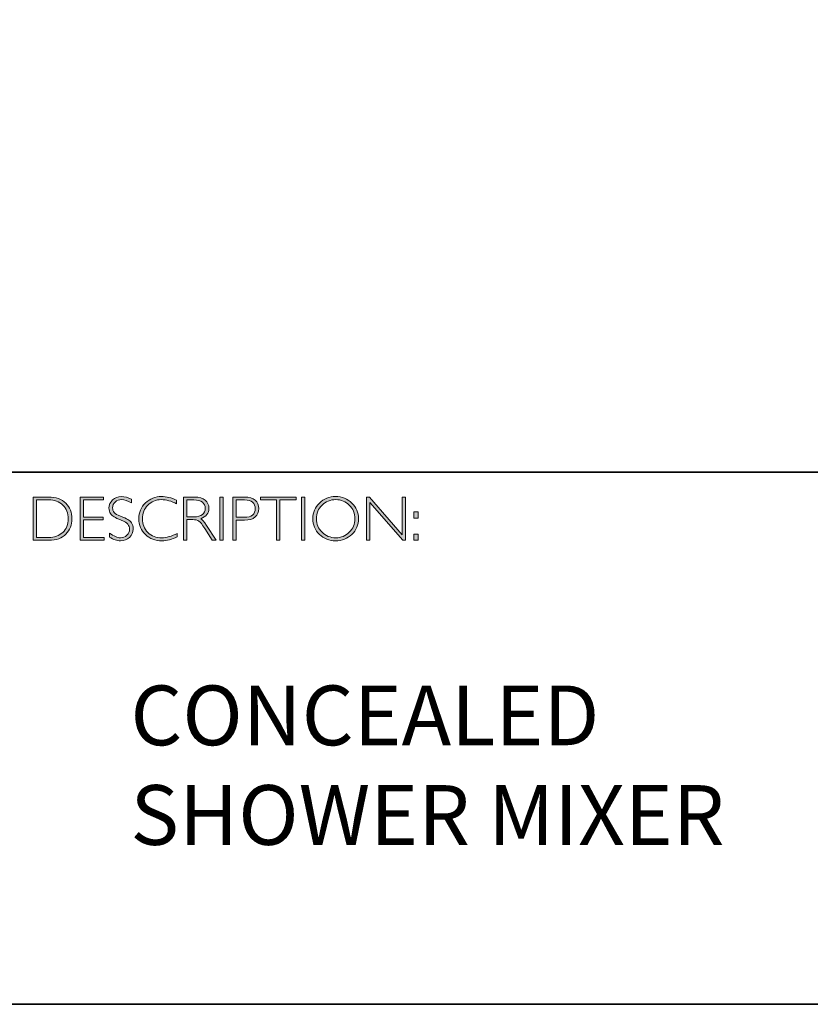
# Model space of a CAD drawing. Units: millimetres. Extents: x 4026 to 4606, y -4043 to -3237.
# Drawn here: x 4590 to 4594, y -4043 to -4038 of the extents above; entities that cross this region are included whole.
import ezdxf

# ---------------------------------------------------------------- set-up
doc = ezdxf.new("R2010")
doc.units = ezdxf.units.MM
doc.layers.add('Layer 1', color=7, linetype='Continuous')
doc.styles.get("Standard").update_dxf_attribs({"font": 'SimSun.ttf'})

# ---------------------------------------------------------------- blocks, each defined once
blk = doc.blocks.new('block 8')
at = {"layer": 'Layer 1', "true_color": 0x1c1c1b}
h = blk.add_hatch(color=250, dxfattribs=at)
h.dxf.hatch_style = 2
edge = h.paths.add_edge_path()
edge.add_spline(control_points=[(13.2595, -17.8346), (13.2595, -17.8346), (13.3354, -17.8346), (13.3354, -17.8346), (13.3737, -17.8346), (13.403, -17.8446), (13.4232, -17.8648), (13.4434, -17.8849), (13.4535, -17.911), (13.4535, -17.9429), (13.4535, -17.9742), (13.4435, -18.0001), (13.4235, -18.0205), (13.4035, -18.0409), (13.3751, -18.0511), (13.3383, -18.0511), (13.3383, -18.0511), (13.2595, -18.0511), (13.2595, -18.0511), (13.2595, -18.0511), (13.2595, -17.8346), (13.2595, -17.8346)], knot_values=[0, 0, 0, 0, 1, 1, 1, 2, 2, 2, 3, 3, 3, 4, 4, 4, 5, 5, 5, 6, 6, 6, 7, 7, 7, 7], degree=3, periodic=0)
edge = h.paths.add_edge_path()
edge.add_spline(control_points=[(13.2763, -17.8485), (13.2763, -17.8485), (13.2763, -18.0372), (13.2763, -18.0372), (13.2763, -18.0372), (13.3374, -18.0372), (13.3374, -18.0372), (13.3654, -18.0372), (13.3887, -18.0285), (13.4074, -18.0114), (13.426, -17.9941), (13.4353, -17.9713), (13.4353, -17.9429), (13.4353, -17.9151), (13.4261, -17.8924), (13.4077, -17.8749), (13.3893, -17.8573), (13.3655, -17.8485), (13.3363, -17.8485), (13.3363, -17.8485), (13.2763, -17.8485), (13.2763, -17.8485)], knot_values=[0, 0, 0, 0, 1, 1, 1, 2, 2, 2, 3, 3, 3, 4, 4, 4, 5, 5, 5, 6, 6, 6, 7, 7, 7, 7], degree=3, periodic=0)
h = blk.add_hatch(color=250, dxfattribs=at)
h.dxf.hatch_style = 2
h.paths.add_polyline_path([(13.613, -17.8346), (13.613, -17.8485), (13.5116, -17.8485), (13.5116, -17.9351), (13.6103, -17.9351), (13.6103, -17.9493), (13.5116, -17.9493), (13.5116, -18.0372), (13.6155, -18.0372), (13.6155, -18.0511), (13.4949, -18.0511), (13.4949, -17.8346)])
h = blk.add_hatch(color=250, dxfattribs=at)
h.dxf.hatch_style = 2
edge = h.paths.add_edge_path()
edge.add_spline(control_points=[(13.7521, -17.8454), (13.7521, -17.8454), (13.7521, -17.8638), (13.7521, -17.8638), (13.7332, -17.8528), (13.7171, -17.8472), (13.7035, -17.8472), (13.6905, -17.8472), (13.6796, -17.8512), (13.6709, -17.8591), (13.6622, -17.867), (13.6578, -17.8768), (13.6578, -17.8885), (13.6578, -17.8968), (13.6604, -17.9044), (13.6655, -17.9111), (13.6707, -17.9179), (13.6815, -17.9243), (13.698, -17.9305), (13.7144, -17.9367), (13.7264, -17.9419), (13.7339, -17.946), (13.7415, -17.9501), (13.7479, -17.9561), (13.7531, -17.964), (13.7584, -17.9718), (13.761, -17.982), (13.761, -17.9945), (13.761, -18.0112), (13.7549, -18.0252), (13.7428, -18.0367), (13.7305, -18.0481), (13.7157, -18.0539), (13.6981, -18.0539), (13.6801, -18.0539), (13.6616, -18.0476), (13.6426, -18.035), (13.6426, -18.035), (13.6426, -18.0153), (13.6426, -18.0153), (13.6636, -18.0307), (13.6818, -18.0384), (13.6972, -18.0384), (13.71, -18.0384), (13.7208, -18.0342), (13.7297, -18.0259), (13.7385, -18.0176), (13.7429, -18.0074), (13.7429, -17.9953), (13.7429, -17.9861), (13.7402, -17.9778), (13.7347, -17.9704), (13.7292, -17.963), (13.7181, -17.9561), (13.7014, -17.9497), (13.6847, -17.9432), (13.6727, -17.9381), (13.6655, -17.9341), (13.6583, -17.9302), (13.6522, -17.9246), (13.6472, -17.9173), (13.6422, -17.9101), (13.6397, -17.9007), (13.6397, -17.8892), (13.6397, -17.8733), (13.6458, -17.8598), (13.658, -17.8485), (13.6702, -17.8373), (13.6848, -17.8317), (13.702, -17.8317), (13.7188, -17.8317), (13.7355, -17.8363), (13.7521, -17.8454)], knot_values=[0, 0, 0, 0, 1, 1, 1, 2, 2, 2, 3, 3, 3, 4, 4, 4, 5, 5, 5, 6, 6, 6, 7, 7, 7, 8, 8, 8, 9, 9, 9, 10, 10, 10, 11, 11, 11, 12, 12, 12, 13, 13, 13, 14, 14, 14, 15, 15, 15, 16, 16, 16, 17, 17, 17, 18, 18, 18, 19, 19, 19, 20, 20, 20, 21, 21, 21, 22, 22, 22, 23, 23, 23, 24, 24, 24, 24], degree=3, periodic=0)
h = blk.add_hatch(color=250, dxfattribs=at)
h.dxf.hatch_style = 2
edge = h.paths.add_edge_path()
edge.add_spline(control_points=[(13.9795, -17.8499), (13.9795, -17.8499), (13.9795, -17.8682), (13.9795, -17.8682), (13.9532, -17.8542), (13.9275, -17.8472), (13.9023, -17.8472), (13.8754, -17.8472), (13.8529, -17.8564), (13.8348, -17.8747), (13.8167, -17.893), (13.8077, -17.9158), (13.8077, -17.9432), (13.8077, -17.9709), (13.8168, -17.9937), (13.835, -18.0116), (13.8532, -18.0295), (13.8764, -18.0384), (13.9046, -18.0384), (13.9282, -18.0384), (13.9538, -18.031), (13.9817, -18.0162), (13.9817, -18.0162), (13.9817, -18.0336), (13.9817, -18.0336), (13.956, -18.0472), (13.9304, -18.0539), (13.9049, -18.0539), (13.8719, -18.0539), (13.8445, -18.0433), (13.8225, -18.0222), (13.8006, -18.0011), (13.7896, -17.9747), (13.7896, -17.9432), (13.7896, -17.9115), (13.8008, -17.885), (13.8232, -17.8637), (13.8456, -17.8424), (13.8723, -17.8317), (13.9034, -17.8317), (13.9277, -17.8317), (13.9531, -17.8378), (13.9795, -17.8499)], knot_values=[0, 0, 0, 0, 1, 1, 1, 2, 2, 2, 3, 3, 3, 4, 4, 4, 5, 5, 5, 6, 6, 6, 7, 7, 7, 8, 8, 8, 9, 9, 9, 10, 10, 10, 11, 11, 11, 12, 12, 12, 13, 13, 13, 14, 14, 14, 14], degree=3, periodic=0)
h = blk.add_hatch(color=250, dxfattribs=at)
h.dxf.hatch_style = 2
edge = h.paths.add_edge_path()
edge.add_spline(control_points=[(14.0141, -17.8346), (14.0141, -17.8346), (14.0696, -17.8346), (14.0696, -17.8346), (14.0928, -17.8346), (14.1106, -17.8396), (14.1229, -17.8496), (14.1352, -17.8597), (14.1414, -17.8733), (14.1414, -17.8905), (14.1414, -17.9155), (14.1276, -17.9331), (14.1001, -17.9432), (14.1073, -17.9466), (14.1168, -17.9576), (14.129, -17.9762), (14.129, -17.9762), (14.178, -18.0511), (14.178, -18.0511), (14.178, -18.0511), (14.1581, -18.0511), (14.1581, -18.0511), (14.1581, -18.0511), (14.1204, -17.9918), (14.1204, -17.9918), (14.1078, -17.9719), (14.098, -17.9595), (14.0909, -17.9546), (14.0839, -17.9497), (14.0736, -17.9472), (14.0601, -17.9472), (14.0601, -17.9472), (14.0308, -17.9472), (14.0308, -17.9472), (14.0308, -17.9472), (14.0308, -18.0511), (14.0308, -18.0511), (14.0308, -18.0511), (14.0141, -18.0511), (14.0141, -18.0511), (14.0141, -18.0511), (14.0141, -17.8346), (14.0141, -17.8346)], knot_values=[0, 0, 0, 0, 1, 1, 1, 2, 2, 2, 3, 3, 3, 4, 4, 4, 5, 5, 5, 6, 6, 6, 7, 7, 7, 8, 8, 8, 9, 9, 9, 10, 10, 10, 11, 11, 11, 12, 12, 12, 13, 13, 13, 14, 14, 14, 14], degree=3, periodic=0)
edge = h.paths.add_edge_path()
edge.add_spline(control_points=[(14.0308, -17.8485), (14.0308, -17.8485), (14.0308, -17.9333), (14.0308, -17.9333), (14.0308, -17.9333), (14.0668, -17.9333), (14.0668, -17.9333), (14.0851, -17.9333), (14.0991, -17.9296), (14.1087, -17.9222), (14.1184, -17.9148), (14.1232, -17.9044), (14.1232, -17.8908), (14.1232, -17.8775), (14.1183, -17.8671), (14.1085, -17.8596), (14.0987, -17.8522), (14.0846, -17.8485), (14.0662, -17.8485), (14.0662, -17.8485), (14.0308, -17.8485), (14.0308, -17.8485)], knot_values=[0, 0, 0, 0, 1, 1, 1, 2, 2, 2, 3, 3, 3, 4, 4, 4, 5, 5, 5, 6, 6, 6, 7, 7, 7, 7], degree=3, periodic=0)
h = blk.add_hatch(color=250, dxfattribs=at)
h.dxf.hatch_style = 2
h.paths.add_polyline_path([(14.2125, -17.8346), (14.2125, -18.0511), (14.1957, -18.0511), (14.1957, -17.8346)])
h = blk.add_hatch(color=250, dxfattribs=at)
h.dxf.hatch_style = 2
edge = h.paths.add_edge_path()
edge.add_spline(control_points=[(14.2618, -17.8346), (14.2618, -17.8346), (14.3215, -17.8346), (14.3215, -17.8346), (14.3443, -17.8346), (14.3618, -17.8397), (14.374, -17.8499), (14.3861, -17.8601), (14.3922, -17.8741), (14.3922, -17.8917), (14.3922, -17.9096), (14.3861, -17.9238), (14.3738, -17.9342), (14.3616, -17.9447), (14.3436, -17.9499), (14.32, -17.9499), (14.32, -17.9499), (14.2786, -17.9499), (14.2786, -17.9499), (14.2786, -17.9499), (14.2786, -18.0511), (14.2786, -18.0511), (14.2786, -18.0511), (14.2618, -18.0511), (14.2618, -18.0511), (14.2618, -18.0511), (14.2618, -17.8346), (14.2618, -17.8346)], knot_values=[0, 0, 0, 0, 1, 1, 1, 2, 2, 2, 3, 3, 3, 4, 4, 4, 5, 5, 5, 6, 6, 6, 7, 7, 7, 8, 8, 8, 9, 9, 9, 9], degree=3, periodic=0)
edge = h.paths.add_edge_path()
edge.add_spline(control_points=[(14.2786, -17.8485), (14.2786, -17.8485), (14.2786, -17.9359), (14.2786, -17.9359), (14.2786, -17.9359), (14.3189, -17.9359), (14.3189, -17.9359), (14.337, -17.9359), (14.3507, -17.9321), (14.3601, -17.9245), (14.3695, -17.9168), (14.3742, -17.906), (14.3742, -17.8921), (14.3742, -17.8787), (14.3696, -17.8681), (14.3604, -17.8603), (14.3512, -17.8524), (14.338, -17.8485), (14.3209, -17.8485), (14.3209, -17.8485), (14.2786, -17.8485), (14.2786, -17.8485)], knot_values=[0, 0, 0, 0, 1, 1, 1, 2, 2, 2, 3, 3, 3, 4, 4, 4, 5, 5, 5, 6, 6, 6, 7, 7, 7, 7], degree=3, periodic=0)
h = blk.add_hatch(color=250, dxfattribs=at)
h.dxf.hatch_style = 2
h.paths.add_polyline_path([(14.5795, -17.8346), (14.5795, -17.8485), (14.4982, -17.8485), (14.4982, -18.0511), (14.4813, -18.0511), (14.4813, -17.8485), (14.4001, -17.8485), (14.4001, -17.8346)])
h = blk.add_hatch(color=250, dxfattribs=at)
h.dxf.hatch_style = 2
h.paths.add_polyline_path([(14.6224, -17.8346), (14.6224, -18.0511), (14.6056, -18.0511), (14.6056, -17.8346)])
h = blk.add_hatch(color=250, dxfattribs=at)
h.dxf.hatch_style = 2
edge = h.paths.add_edge_path()
edge.add_spline(control_points=[(14.7774, -17.8317), (14.8095, -17.8317), (14.8366, -17.8425), (14.8589, -17.8641), (14.8812, -17.8856), (14.8923, -17.9119), (14.8923, -17.9429), (14.8923, -17.9738), (14.8812, -18), (14.8589, -18.0216), (14.8366, -18.0431), (14.8095, -18.0539), (14.7774, -18.0539), (14.7455, -18.0539), (14.7185, -18.0431), (14.6963, -18.0216), (14.6741, -18), (14.663, -17.9738), (14.663, -17.9429), (14.663, -17.9119), (14.6741, -17.8856), (14.6963, -17.8641), (14.7185, -17.8425), (14.7455, -17.8317), (14.7774, -17.8317)], knot_values=[0, 0, 0, 0, 1, 1, 1, 2, 2, 2, 3, 3, 3, 4, 4, 4, 5, 5, 5, 6, 6, 6, 7, 7, 7, 8, 8, 8, 8], degree=3, periodic=0)
edge = h.paths.add_edge_path()
edge.add_spline(control_points=[(14.7781, -18.0384), (14.805, -18.0384), (14.8278, -18.0292), (14.8463, -18.0107), (14.8649, -17.9923), (14.8742, -17.9697), (14.8742, -17.9429), (14.8742, -17.916), (14.8649, -17.8934), (14.8463, -17.8749), (14.8278, -17.8565), (14.805, -17.8472), (14.7781, -17.8472), (14.751, -17.8472), (14.7281, -17.8565), (14.7093, -17.8749), (14.6906, -17.8934), (14.6812, -17.916), (14.6812, -17.9429), (14.6812, -17.9697), (14.6906, -17.9923), (14.7093, -18.0107), (14.7281, -18.0292), (14.751, -18.0384), (14.7781, -18.0384)], knot_values=[0, 0, 0, 0, 1, 1, 1, 2, 2, 2, 3, 3, 3, 4, 4, 4, 5, 5, 5, 6, 6, 6, 7, 7, 7, 8, 8, 8, 8], degree=3, periodic=0)
h = blk.add_hatch(color=250, dxfattribs=at)
h.dxf.hatch_style = 2
h.paths.add_polyline_path([(15.1283, -17.8346), (15.1283, -18.0511), (15.1144, -18.0511), (14.9498, -17.8618), (14.9498, -18.0511), (14.9331, -18.0511), (14.9331, -17.8346), (14.9473, -17.8346), (15.1115, -18.0238), (15.1115, -17.8346)])
h = blk.add_hatch(color=250, dxfattribs=at)
h.dxf.hatch_style = 2
h.paths.add_polyline_path([(15.1915, -17.9085), (15.1915, -17.9394), (15.1709, -17.9394), (15.1709, -17.9085)])
h.paths.add_polyline_path([(15.1915, -18.0202), (15.1915, -18.0511), (15.1709, -18.0511), (15.1709, -18.0202)])
at = {"layer": 'Layer 1', "lineweight": 0}
for points in [[(13.613, -17.8346), (13.613, -17.8485), (13.5116, -17.8485), (13.5116, -17.9351), (13.6103, -17.9351), (13.6103, -17.9493), (13.5116, -17.9493), (13.5116, -18.0372), (13.6155, -18.0372), (13.6155, -18.0511), (13.4949, -18.0511), (13.4949, -17.8346), (13.613, -17.8346)], [(14.2125, -17.8346), (14.2125, -18.0511), (14.1957, -18.0511), (14.1957, -17.8346), (14.2125, -17.8346)], [(14.5795, -17.8346), (14.5795, -17.8485), (14.4982, -17.8485), (14.4982, -18.0511), (14.4813, -18.0511), (14.4813, -17.8485), (14.4001, -17.8485), (14.4001, -17.8346), (14.5795, -17.8346)], [(14.6224, -17.8346), (14.6224, -18.0511), (14.6056, -18.0511), (14.6056, -17.8346), (14.6224, -17.8346)], [(15.1283, -17.8346), (15.1283, -18.0511), (15.1144, -18.0511), (14.9498, -17.8618), (14.9498, -18.0511), (14.9331, -18.0511), (14.9331, -17.8346), (14.9473, -17.8346), (15.1115, -18.0238), (15.1115, -17.8346), (15.1283, -17.8346)], [(15.1915, -17.9085), (15.1915, -17.9394), (15.1709, -17.9394), (15.1709, -17.9085), (15.1915, -17.9085)], [(15.1915, -18.0202), (15.1915, -18.0511), (15.1709, -18.0511), (15.1709, -18.0202), (15.1915, -18.0202)]]:
    blk.add_lwpolyline(points, dxfattribs=at)
for points, knots in [([(13.2595, -17.8346), (13.2595, -17.8346), (13.3354, -17.8346), (13.3354, -17.8346), (13.3737, -17.8346), (13.403, -17.8446), (13.4232, -17.8648), (13.4434, -17.8849), (13.4535, -17.911), (13.4535, -17.9429), (13.4535, -17.9742), (13.4435, -18.0001), (13.4235, -18.0205), (13.4035, -18.0409), (13.3751, -18.0511), (13.3383, -18.0511), (13.3383, -18.0511), (13.2595, -18.0511), (13.2595, -18.0511), (13.2595, -18.0511), (13.2595, -17.8346), (13.2595, -17.8346)], [0, 0, 0, 0, 1, 1, 1, 2, 2, 2, 3, 3, 3, 4, 4, 4, 5, 5, 5, 6, 6, 6, 7, 7, 7, 7]), ([(13.2763, -17.8485), (13.2763, -17.8485), (13.2763, -18.0372), (13.2763, -18.0372), (13.2763, -18.0372), (13.3374, -18.0372), (13.3374, -18.0372), (13.3654, -18.0372), (13.3887, -18.0285), (13.4074, -18.0114), (13.426, -17.9941), (13.4353, -17.9713), (13.4353, -17.9429), (13.4353, -17.9151), (13.4261, -17.8924), (13.4077, -17.8749), (13.3893, -17.8573), (13.3655, -17.8485), (13.3363, -17.8485), (13.3363, -17.8485), (13.2763, -17.8485), (13.2763, -17.8485)], [0, 0, 0, 0, 1, 1, 1, 2, 2, 2, 3, 3, 3, 4, 4, 4, 5, 5, 5, 6, 6, 6, 7, 7, 7, 7]), ([(13.7521, -17.8454), (13.7521, -17.8454), (13.7521, -17.8638), (13.7521, -17.8638), (13.7332, -17.8528), (13.7171, -17.8472), (13.7035, -17.8472), (13.6905, -17.8472), (13.6796, -17.8512), (13.6709, -17.8591), (13.6622, -17.867), (13.6578, -17.8768), (13.6578, -17.8885), (13.6578, -17.8968), (13.6604, -17.9044), (13.6655, -17.9111), (13.6707, -17.9179), (13.6815, -17.9243), (13.698, -17.9305), (13.7144, -17.9367), (13.7264, -17.9419), (13.7339, -17.946), (13.7415, -17.9501), (13.7479, -17.9561), (13.7531, -17.964), (13.7584, -17.9718), (13.761, -17.982), (13.761, -17.9945), (13.761, -18.0112), (13.7549, -18.0252), (13.7428, -18.0367), (13.7305, -18.0481), (13.7157, -18.0539), (13.6981, -18.0539), (13.6801, -18.0539), (13.6616, -18.0476), (13.6426, -18.035), (13.6426, -18.035), (13.6426, -18.0153), (13.6426, -18.0153), (13.6636, -18.0307), (13.6818, -18.0384), (13.6972, -18.0384), (13.71, -18.0384), (13.7208, -18.0342), (13.7297, -18.0259), (13.7385, -18.0176), (13.7429, -18.0074), (13.7429, -17.9953), (13.7429, -17.9861), (13.7402, -17.9778), (13.7347, -17.9704), (13.7292, -17.963), (13.7181, -17.9561), (13.7014, -17.9497), (13.6847, -17.9432), (13.6727, -17.9381), (13.6655, -17.9341), (13.6583, -17.9302), (13.6522, -17.9246), (13.6472, -17.9173), (13.6422, -17.9101), (13.6397, -17.9007), (13.6397, -17.8892), (13.6397, -17.8733), (13.6458, -17.8598), (13.658, -17.8485), (13.6702, -17.8373), (13.6848, -17.8317), (13.702, -17.8317), (13.7188, -17.8317), (13.7355, -17.8363), (13.7521, -17.8454)], [0, 0, 0, 0, 1, 1, 1, 2, 2, 2, 3, 3, 3, 4, 4, 4, 5, 5, 5, 6, 6, 6, 7, 7, 7, 8, 8, 8, 9, 9, 9, 10, 10, 10, 11, 11, 11, 12, 12, 12, 13, 13, 13, 14, 14, 14, 15, 15, 15, 16, 16, 16, 17, 17, 17, 18, 18, 18, 19, 19, 19, 20, 20, 20, 21, 21, 21, 22, 22, 22, 23, 23, 23, 24, 24, 24, 24]), ([(13.9795, -17.8499), (13.9795, -17.8499), (13.9795, -17.8682), (13.9795, -17.8682), (13.9532, -17.8542), (13.9275, -17.8472), (13.9023, -17.8472), (13.8754, -17.8472), (13.8529, -17.8564), (13.8348, -17.8747), (13.8167, -17.893), (13.8077, -17.9158), (13.8077, -17.9432), (13.8077, -17.9709), (13.8168, -17.9937), (13.835, -18.0116), (13.8532, -18.0295), (13.8764, -18.0384), (13.9046, -18.0384), (13.9282, -18.0384), (13.9538, -18.031), (13.9817, -18.0162), (13.9817, -18.0162), (13.9817, -18.0336), (13.9817, -18.0336), (13.956, -18.0472), (13.9304, -18.0539), (13.9049, -18.0539), (13.8719, -18.0539), (13.8445, -18.0433), (13.8225, -18.0222), (13.8006, -18.0011), (13.7896, -17.9747), (13.7896, -17.9432), (13.7896, -17.9115), (13.8008, -17.885), (13.8232, -17.8637), (13.8456, -17.8424), (13.8723, -17.8317), (13.9034, -17.8317), (13.9277, -17.8317), (13.9531, -17.8378), (13.9795, -17.8499)], [0, 0, 0, 0, 1, 1, 1, 2, 2, 2, 3, 3, 3, 4, 4, 4, 5, 5, 5, 6, 6, 6, 7, 7, 7, 8, 8, 8, 9, 9, 9, 10, 10, 10, 11, 11, 11, 12, 12, 12, 13, 13, 13, 14, 14, 14, 14]), ([(14.0141, -17.8346), (14.0141, -17.8346), (14.0696, -17.8346), (14.0696, -17.8346), (14.0928, -17.8346), (14.1106, -17.8396), (14.1229, -17.8496), (14.1352, -17.8597), (14.1414, -17.8733), (14.1414, -17.8905), (14.1414, -17.9155), (14.1276, -17.9331), (14.1001, -17.9432), (14.1073, -17.9466), (14.1168, -17.9576), (14.129, -17.9762), (14.129, -17.9762), (14.178, -18.0511), (14.178, -18.0511), (14.178, -18.0511), (14.1581, -18.0511), (14.1581, -18.0511), (14.1581, -18.0511), (14.1204, -17.9918), (14.1204, -17.9918), (14.1078, -17.9719), (14.098, -17.9595), (14.0909, -17.9546), (14.0839, -17.9497), (14.0736, -17.9472), (14.0601, -17.9472), (14.0601, -17.9472), (14.0308, -17.9472), (14.0308, -17.9472), (14.0308, -17.9472), (14.0308, -18.0511), (14.0308, -18.0511), (14.0308, -18.0511), (14.0141, -18.0511), (14.0141, -18.0511), (14.0141, -18.0511), (14.0141, -17.8346), (14.0141, -17.8346)], [0, 0, 0, 0, 1, 1, 1, 2, 2, 2, 3, 3, 3, 4, 4, 4, 5, 5, 5, 6, 6, 6, 7, 7, 7, 8, 8, 8, 9, 9, 9, 10, 10, 10, 11, 11, 11, 12, 12, 12, 13, 13, 13, 14, 14, 14, 14]), ([(14.0308, -17.8485), (14.0308, -17.8485), (14.0308, -17.9333), (14.0308, -17.9333), (14.0308, -17.9333), (14.0668, -17.9333), (14.0668, -17.9333), (14.0851, -17.9333), (14.0991, -17.9296), (14.1087, -17.9222), (14.1184, -17.9148), (14.1232, -17.9044), (14.1232, -17.8908), (14.1232, -17.8775), (14.1183, -17.8671), (14.1085, -17.8596), (14.0987, -17.8522), (14.0846, -17.8485), (14.0662, -17.8485), (14.0662, -17.8485), (14.0308, -17.8485), (14.0308, -17.8485)], [0, 0, 0, 0, 1, 1, 1, 2, 2, 2, 3, 3, 3, 4, 4, 4, 5, 5, 5, 6, 6, 6, 7, 7, 7, 7]), ([(14.2618, -17.8346), (14.2618, -17.8346), (14.3215, -17.8346), (14.3215, -17.8346), (14.3443, -17.8346), (14.3618, -17.8397), (14.374, -17.8499), (14.3861, -17.8601), (14.3922, -17.8741), (14.3922, -17.8917), (14.3922, -17.9096), (14.3861, -17.9238), (14.3738, -17.9342), (14.3616, -17.9447), (14.3436, -17.9499), (14.32, -17.9499), (14.32, -17.9499), (14.2786, -17.9499), (14.2786, -17.9499), (14.2786, -17.9499), (14.2786, -18.0511), (14.2786, -18.0511), (14.2786, -18.0511), (14.2618, -18.0511), (14.2618, -18.0511), (14.2618, -18.0511), (14.2618, -17.8346), (14.2618, -17.8346)], [0, 0, 0, 0, 1, 1, 1, 2, 2, 2, 3, 3, 3, 4, 4, 4, 5, 5, 5, 6, 6, 6, 7, 7, 7, 8, 8, 8, 9, 9, 9, 9]), ([(14.2786, -17.8485), (14.2786, -17.8485), (14.2786, -17.9359), (14.2786, -17.9359), (14.2786, -17.9359), (14.3189, -17.9359), (14.3189, -17.9359), (14.337, -17.9359), (14.3507, -17.9321), (14.3601, -17.9245), (14.3695, -17.9168), (14.3742, -17.906), (14.3742, -17.8921), (14.3742, -17.8787), (14.3696, -17.8681), (14.3604, -17.8603), (14.3512, -17.8524), (14.338, -17.8485), (14.3209, -17.8485), (14.3209, -17.8485), (14.2786, -17.8485), (14.2786, -17.8485)], [0, 0, 0, 0, 1, 1, 1, 2, 2, 2, 3, 3, 3, 4, 4, 4, 5, 5, 5, 6, 6, 6, 7, 7, 7, 7]), ([(14.7774, -17.8317), (14.8095, -17.8317), (14.8366, -17.8425), (14.8589, -17.8641), (14.8812, -17.8856), (14.8923, -17.9119), (14.8923, -17.9429), (14.8923, -17.9738), (14.8812, -18), (14.8589, -18.0216), (14.8366, -18.0431), (14.8095, -18.0539), (14.7774, -18.0539), (14.7455, -18.0539), (14.7185, -18.0431), (14.6963, -18.0216), (14.6741, -18), (14.663, -17.9738), (14.663, -17.9429), (14.663, -17.9119), (14.6741, -17.8856), (14.6963, -17.8641), (14.7185, -17.8425), (14.7455, -17.8317), (14.7774, -17.8317)], [0, 0, 0, 0, 1, 1, 1, 2, 2, 2, 3, 3, 3, 4, 4, 4, 5, 5, 5, 6, 6, 6, 7, 7, 7, 8, 8, 8, 8]), ([(14.7781, -18.0384), (14.805, -18.0384), (14.8278, -18.0292), (14.8463, -18.0107), (14.8649, -17.9923), (14.8742, -17.9697), (14.8742, -17.9429), (14.8742, -17.916), (14.8649, -17.8934), (14.8463, -17.8749), (14.8278, -17.8565), (14.805, -17.8472), (14.7781, -17.8472), (14.751, -17.8472), (14.7281, -17.8565), (14.7093, -17.8749), (14.6906, -17.8934), (14.6812, -17.916), (14.6812, -17.9429), (14.6812, -17.9697), (14.6906, -17.9923), (14.7093, -18.0107), (14.7281, -18.0292), (14.751, -18.0384), (14.7781, -18.0384)], [0, 0, 0, 0, 1, 1, 1, 2, 2, 2, 3, 3, 3, 4, 4, 4, 5, 5, 5, 6, 6, 6, 7, 7, 7, 8, 8, 8, 8])]:
    blk.add_open_spline(points, degree=3, knots=knots, dxfattribs=at)

msp = doc.modelspace()

# ---------------------------------------------------------------- linework, layer by layer
at = {"layer": 'Layer 1', "color": 250, "lineweight": 35, "true_color": 0x1c1c1b}
for points in [[(4605.976, -4043.4139), (4577.5283, -4043.4139), (4577.5283, -4023.6562), (4605.976, -4023.6562), (4605.976, -4043.4139)], [(4577.5283, -4040.7444), (4605.976, -4040.7444)]]:
    msp.add_lwpolyline(points, dxfattribs=at)

# ---------------------------------------------------------------- block references
at = {"layer": 'Layer 1'}
msp.add_blockref('block 8', (4576.9071, -4023.035), dxfattribs=at)

# ---------------------------------------------------------------- texts
at = {"layer": 'Layer 1', "color": 250, "true_color": 0x1c1c1b, "insert": (4590.6545, -4042.614), "char_height": 0.29972, "width": 3.961855, "attachment_point": 7}
msp.add_mtext('\\pt1.7983;{\\fGill Sans Light|b0|i0|c0|p34;CONCEALED SHOWER MIXER }', dxfattribs=at)

doc.saveas('drawing.dxf')
